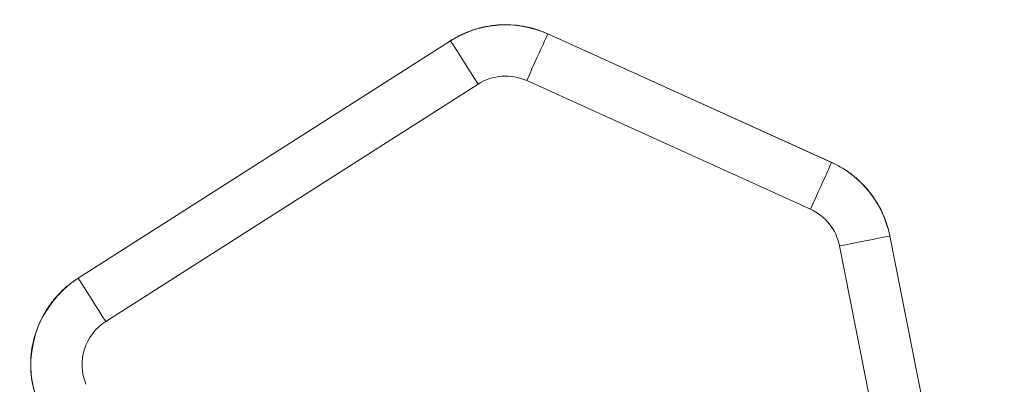
# Model space of a CAD drawing. Units: millimetres. Extents: x 3001 to 5310, y 2457 to 5067.
# Drawn here: x 4808 to 5288, y 4162 to 4339 of the extents above; entities that cross this region are included whole.
import ezdxf

# ---------------------------------------------------------------- set-up
doc = ezdxf.new("R2010")
doc.units = ezdxf.units.MM

msp = doc.modelspace()

# ---------------------------------------------------------------- linework, layer by layer
at = {"color": 7, "linetype": 'Continuous', "lineweight": 15}
for p, q in [((5065.18, 4332.43), (5065.19, 4332.35)), ((5203.64, 4269.73), (5065.18, 4332.43)), ((5065.19, 4332.35), (5203.58, 4269.68)), ((5017.75, 4329.06), (4836.06, 4213.31)), ((4836.15, 4213.28), (5017.76, 4328.98)), ((5017.76, 4328.98), (5017.75, 4329.06)), ((5031.17, 4307.92), (4849.56, 4192.22)), ((5193.28, 4246.94), (5054.89, 4309.61)), ((5203.58, 4269.68), (5203.64, 4269.73)), ((5232.02, 4233.95), (5231.96, 4233.9)), ((5231.96, 4233.9), (5287.75, 3952.34)), ((5287.83, 3952.29), (5232.02, 4233.95)), ((5263.27, 3947.48), (5207.47, 4229.05)), ((4836.06, 4213.31), (4836.15, 4213.28))]:
    msp.add_line(p, q, dxfattribs=at)
at = {"color": 7, "linetype": 'Continuous', "lineweight": 15, "flags": 128}
for points in [[(5054.89, 4309.61), (5056.19, 4312.48), (5057.47, 4315.31), (5058.71, 4318.05), (5059.89, 4320.65), (5060.99, 4323.07), (5061.99, 4325.28), (5062.87, 4327.24), (5063.63, 4328.92), (5064.25, 4330.29), (5064.72, 4331.33), (5065.04, 4332.02), (5065.19, 4332.35)], [(5031.17, 4307.92), (5029.48, 4310.58), (5027.81, 4313.2), (5026.2, 4315.74), (5024.66, 4318.14), (5023.23, 4320.39), (5021.93, 4322.44), (5020.77, 4324.25), (5019.78, 4325.8), (5018.98, 4327.07), (5018.36, 4328.03), (5017.96, 4328.67), (5017.76, 4328.98)], [(5193.28, 4246.94), (5194.58, 4249.81), (5195.86, 4252.64), (5197.1, 4255.37), (5198.28, 4257.98), (5199.37, 4260.4), (5200.38, 4262.61), (5201.26, 4264.57), (5202.02, 4266.25), (5202.64, 4267.62), (5203.11, 4268.65), (5203.42, 4269.35), (5203.58, 4269.68)], [(5207.47, 4229.05), (5210.56, 4229.66), (5213.61, 4230.26), (5216.55, 4230.85), (5219.35, 4231.4), (5221.97, 4231.92), (5224.35, 4232.39), (5226.46, 4232.81), (5228.26, 4233.17), (5229.74, 4233.46), (5230.85, 4233.68), (5231.6, 4233.83), (5231.96, 4233.9)], [(4849.56, 4192.22), (4847.87, 4194.88), (4846.2, 4197.5), (4844.58, 4200.04), (4843.05, 4202.44), (4841.62, 4204.69), (4840.32, 4206.74), (4839.16, 4208.55), (4838.17, 4210.1), (4837.36, 4211.37), (4836.75, 4212.33), (4836.34, 4212.97), (4836.15, 4213.28)]]:
    msp.add_lwpolyline(points, dxfattribs=at)
at = {"color": 7, "linetype": 'Continuous', "lineweight": 15}
for centre, major_axis, ratio, start_param, end_param in [((5044.59, 4286.79), (-3.55, 49.87), 0.999998, 5.787687, 6.778684), ((5044.59, 4286.79), (-1.78, 24.98), 0.998229, 5.787687, 6.778684), ((5182.92, 4224.15), (39.17, 31.07), 0.999998, 5.808938, 6.757433), ((5182.92, 4224.15), (19.62, 15.56), 0.998268, 5.808938, 6.757433), ((4863.06, 4171.14), (47.69, -15.04), 0.999997, 2.44461, 3.838575), ((4863.06, 4171.14), (-23.9, 7.54), 0.997668, 5.586203, 6.980168)]:
    msp.add_ellipse(centre, major_axis=major_axis, ratio=ratio, start_param=start_param, end_param=end_param, dxfattribs=at)
for points, knots in [([(5017.75, 4329.06), (5019.56, 4330.12), (5023.17, 4332.23), (5028.99, 4334.5), (5034.95, 4336.07), (5041.03, 4336.87), (5047.16, 4336.94), (5053.29, 4336.23), (5059.38, 4334.81), (5063.24, 4333.22), (5065.18, 4332.43)], [0, 0, 0, 0, 0.126987, 0.252645, 0.37698, 0.5, 0.623021, 0.747357, 0.873013, 1, 1, 1, 1]), ([(5203.64, 4269.73), (5205.43, 4268.84), (5209, 4267.07), (5213.87, 4263.65), (5218.31, 4259.75), (5222.24, 4255.35), (5225.65, 4250.5), (5228.45, 4245.27), (5230.66, 4239.74), (5231.56, 4235.88), (5232.02, 4233.95)], [0, 0, 0, 0, 0.126599, 0.251726, 0.375385, 0.499569, 0.624441, 0.749763, 0.874338, 1, 1, 1, 1]), ([(4816.76, 4152.09), (4816.06, 4153.94), (4814.69, 4157.61), (4813.48, 4163.31), (4812.89, 4169.07), (4812.98, 4174.86), (4813.74, 4180.63), (4815.16, 4186.24), (4817.22, 4191.66), (4819.9, 4196.82), (4823.15, 4201.61), (4826.93, 4205.99), (4831.2, 4209.97), (4834.43, 4212.18), (4836.06, 4213.31)], [0, 0, 0, 0, 0.085236, 0.168588, 0.250063, 0.333952, 0.417263, 0.500001, 0.582738, 0.666048, 0.749937, 0.831412, 0.914765, 1, 1, 1, 1])]:
    msp.add_open_spline(points, degree=3, knots=knots, dxfattribs=at)

doc.saveas('drawing.dxf')
